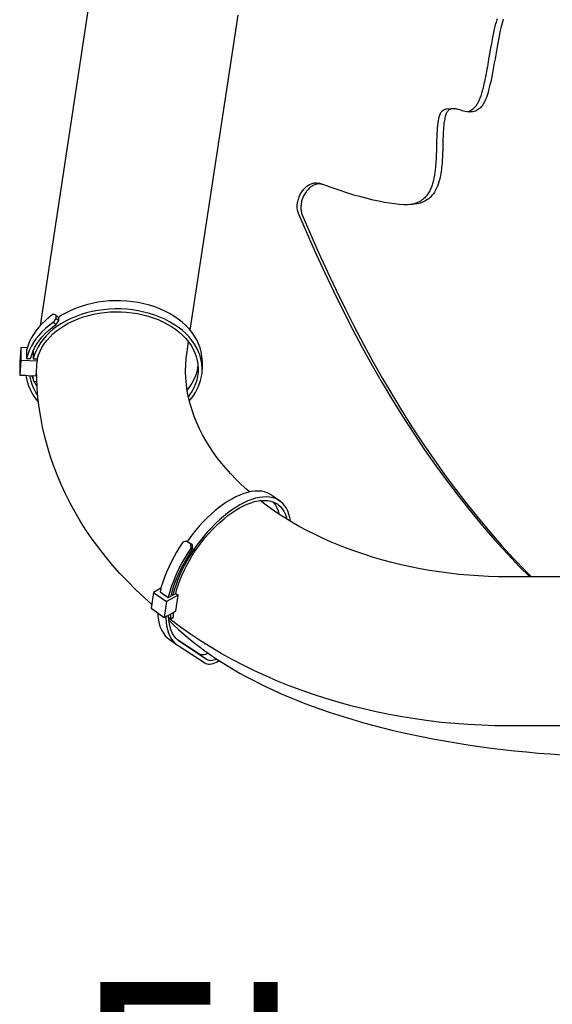
# Model space of a CAD drawing. Extents: x -680 to 839, y -646 to 1092.
# Drawn here: x -359 to -198, y -475 to -178 of the extents above; entities that cross this region are included whole.
import ezdxf
from ezdxf.enums import TextEntityAlignment as Align

# ---------------------------------------------------------------- set-up
doc = ezdxf.new("R2010")
doc.units = 0
doc.header["$LTSCALE"] = 20
for name, color, linetype in [('DETAIL', 5, 'CONTINUOUS'), ('NOTE', 4, 'CONTINUOUS'), ('OUTLINE', 3, 'CONTINUOUS')]:
    doc.layers.add(name, color=color, linetype=linetype)
doc.styles.get("Standard").update_dxf_attribs({"font": 'SIMPLEX.shx', "width": 0.9, "height": 64, "bigfont": 'BIGFONT.shx'})

msp = doc.modelspace()

# ---------------------------------------------------------------- linework, layer by layer
at = {"layer": 'DETAIL', "color": 5, "linetype": 'CONTINUOUS'}
for p, q in [((-352.38, -269.96), (-337.13, -169.44)), ((-307.09, -271.41), (-292.64, -176.19)), ((-214.73, -178.4), (-214.84, -178.78)), ((-214.63, -178.03), (-214.73, -178.4)), ((-214.52, -177.68), (-214.63, -178.03)), ((-214.42, -177.34), (-214.52, -177.68)), ((-212.7, -177.98), (-212.89, -178.63)), ((-212.52, -177.39), (-212.7, -177.98)), ((-215.36, -180.98), (-215.47, -181.47)), ((-215.26, -180.51), (-215.36, -180.98)), ((-215.15, -180.05), (-215.26, -180.51)), ((-215.05, -179.61), (-215.15, -180.05)), ((-214.94, -179.19), (-215.05, -179.61)), ((-214.84, -178.78), (-214.94, -179.19)), ((-213.44, -180.9), (-213.63, -181.77)), ((-213.26, -180.09), (-213.44, -180.9)), ((-213.07, -179.33), (-213.26, -180.09)), ((-212.89, -178.63), (-213.07, -179.33)), ((-216.01, -184.21), (-216.12, -184.82)), ((-215.9, -183.62), (-216.01, -184.21)), ((-215.79, -183.05), (-215.9, -183.62)), ((-215.68, -182.51), (-215.79, -183.05)), ((-215.58, -181.98), (-215.68, -182.51)), ((-215.47, -181.47), (-215.58, -181.98)), ((-214.02, -183.68), (-214.21, -184.73)), ((-213.82, -182.7), (-214.02, -183.68)), ((-213.63, -181.77), (-213.82, -182.7)), ((-216.46, -186.75), (-216.58, -187.43)), ((-216.35, -186.09), (-216.46, -186.75)), ((-216.23, -185.44), (-216.35, -186.09)), ((-216.12, -184.82), (-216.23, -185.44)), ((-214.61, -186.97), (-215.03, -189.39)), ((-214.41, -185.82), (-214.61, -186.97)), ((-214.21, -184.73), (-214.41, -185.82)), ((-217.07, -190.28), (-217.2, -191.03)), ((-216.95, -189.55), (-217.07, -190.28)), ((-216.58, -187.43), (-216.95, -189.55)), ((-215.03, -189.39), (-215.25, -190.62)), ((-217.48, -192.56), (-217.62, -193.34)), ((-217.34, -191.79), (-217.48, -192.56)), ((-217.2, -191.03), (-217.34, -191.79)), ((-215.69, -193.06), (-215.91, -194.22)), ((-215.47, -191.85), (-215.69, -193.06)), ((-215.25, -190.62), (-215.47, -191.85)), ((-218.07, -195.64), (-218.22, -196.34)), ((-217.92, -194.89), (-218.07, -195.64)), ((-217.77, -194.12), (-217.92, -194.89)), ((-217.62, -193.34), (-217.77, -194.12)), ((-216.13, -195.32), (-216.34, -196.34)), ((-215.91, -194.22), (-216.13, -195.32)), ((-218.87, -199.03), (-218.98, -199.44)), ((-218.75, -198.59), (-218.87, -199.03)), ((-218.63, -198.11), (-218.75, -198.59)), ((-218.5, -197.58), (-218.63, -198.11)), ((-218.36, -196.99), (-218.5, -197.58)), ((-218.22, -196.34), (-218.36, -196.99)), ((-216.95, -198.87), (-217.14, -199.55)), ((-216.75, -198.11), (-216.95, -198.87)), ((-216.55, -197.27), (-216.75, -198.11)), ((-216.34, -196.34), (-216.55, -197.27)), ((-219.97, -202.21), (-220.11, -202.5)), ((-219.83, -201.91), (-219.97, -202.21)), ((-219.7, -201.58), (-219.83, -201.91)), ((-219.57, -201.25), (-219.7, -201.58)), ((-219.44, -200.9), (-219.57, -201.25)), ((-219.32, -200.55), (-219.44, -200.9)), ((-219.2, -200.19), (-219.32, -200.55)), ((-219.09, -199.82), (-219.2, -200.19)), ((-218.98, -199.44), (-219.09, -199.82)), ((-218.1, -202.18), (-218.3, -202.58)), ((-217.9, -201.74), (-218.1, -202.18)), ((-217.71, -201.27), (-217.9, -201.74)), ((-217.52, -200.75), (-217.71, -201.27)), ((-217.33, -200.18), (-217.52, -200.75)), ((-217.14, -199.55), (-217.33, -200.18)), ((-231, -205.18), (-231.17, -205.36)), ((-230.82, -205.03), (-231, -205.18)), ((-230.63, -204.91), (-230.82, -205.03)), ((-230.43, -204.81), (-230.63, -204.91)), ((-230.22, -204.73), (-230.43, -204.81)), ((-230.01, -204.68), (-230.22, -204.73)), ((-229.8, -204.65), (-230.01, -204.68)), ((-227.88, -204.49), (-229.8, -204.65)), ((-229.22, -205.13), (-229.37, -205.31)), ((-229.06, -204.97), (-229.22, -205.13)), ((-228.89, -204.84), (-229.06, -204.97)), ((-228.71, -204.73), (-228.89, -204.84)), ((-228.51, -204.64), (-228.71, -204.73)), ((-228.31, -204.57), (-228.51, -204.64)), ((-228.09, -204.52), (-228.31, -204.57)), ((-227.88, -204.49), (-228.09, -204.52)), ((-227.86, -204.49), (-227.88, -204.49)), ((-227.61, -204.48), (-227.86, -204.49)), ((-227.35, -204.5), (-227.61, -204.48)), ((-227.07, -204.53), (-227.35, -204.5)), ((-226.78, -204.58), (-227.07, -204.53)), ((-226.46, -204.65), (-226.78, -204.58)), ((-226.13, -204.74), (-226.46, -204.65)), ((-225.77, -204.84), (-226.13, -204.74)), ((-225.38, -204.96), (-225.77, -204.84)), ((-224.96, -205.08), (-225.38, -204.96)), ((-224.51, -205.2), (-224.96, -205.08)), ((-224.03, -205.32), (-224.51, -205.2)), ((-222.37, -205.07), (-222.65, -205.21)), ((-222.11, -204.91), (-222.37, -205.07)), ((-221.85, -204.73), (-222.11, -204.91)), ((-221.61, -204.54), (-221.85, -204.73)), ((-221.39, -204.33), (-221.61, -204.54)), ((-221.19, -204.12), (-221.39, -204.33)), ((-220.97, -205.19), (-221.34, -205.32)), ((-221.01, -203.91), (-221.19, -204.12)), ((-220.84, -203.7), (-221.01, -203.91)), ((-220.62, -205.04), (-220.97, -205.19)), ((-220.68, -203.48), (-220.84, -203.7)), ((-220.53, -203.25), (-220.68, -203.48)), ((-220.3, -204.87), (-220.62, -205.04)), ((-220.39, -203.02), (-220.53, -203.25)), ((-220.25, -202.77), (-220.39, -203.02)), ((-220, -204.66), (-220.3, -204.87)), ((-220.11, -202.5), (-220.25, -202.77)), ((-219.72, -204.44), (-220, -204.66)), ((-219.45, -204.19), (-219.72, -204.44)), ((-219.19, -203.91), (-219.45, -204.19)), ((-218.95, -203.62), (-219.19, -203.91)), ((-218.73, -203.3), (-218.95, -203.62)), ((-218.51, -202.95), (-218.73, -203.3)), ((-218.3, -202.58), (-218.51, -202.95)), ((-232.19, -208.02), (-232.24, -208.35)), ((-232.12, -207.69), (-232.19, -208.02)), ((-232.06, -207.38), (-232.12, -207.69)), ((-231.98, -207.08), (-232.06, -207.38)), ((-231.9, -206.8), (-231.98, -207.08)), ((-231.81, -206.52), (-231.9, -206.8)), ((-231.71, -206.26), (-231.81, -206.52)), ((-231.59, -206.01), (-231.71, -206.26)), ((-231.47, -205.77), (-231.59, -206.01)), ((-231.32, -205.55), (-231.47, -205.77)), ((-231.17, -205.36), (-231.32, -205.55)), ((-230.32, -208.04), (-230.39, -208.5)), ((-230.24, -207.62), (-230.32, -208.04)), ((-230.16, -207.23), (-230.24, -207.62)), ((-230.07, -206.88), (-230.16, -207.23)), ((-229.98, -206.55), (-230.07, -206.88)), ((-229.88, -206.25), (-229.98, -206.55)), ((-229.76, -205.98), (-229.88, -206.25)), ((-229.64, -205.73), (-229.76, -205.98)), ((-229.51, -205.5), (-229.64, -205.73)), ((-229.37, -205.31), (-229.51, -205.5)), ((-223.55, -205.41), (-224.03, -205.32)), ((-223.06, -205.46), (-223.55, -205.41)), ((-223.2, -205.41), (-223.29, -205.44)), ((-222.93, -205.32), (-223.2, -205.41)), ((-222.59, -205.48), (-223.06, -205.46)), ((-222.65, -205.21), (-222.93, -205.32)), ((-222.3, -205.47), (-222.59, -205.48)), ((-222.15, -205.46), (-222.3, -205.47)), ((-221.73, -205.41), (-222.15, -205.46)), ((-221.34, -205.32), (-221.73, -205.41)), ((-232.52, -210.98), (-232.55, -211.38)), ((-232.5, -210.59), (-232.52, -210.98)), ((-232.46, -210.2), (-232.5, -210.59)), ((-232.43, -209.82), (-232.46, -210.2)), ((-232.39, -209.44), (-232.43, -209.82)), ((-232.34, -209.07), (-232.39, -209.44)), ((-232.3, -208.7), (-232.34, -209.07)), ((-232.24, -208.35), (-232.3, -208.7)), ((-230.62, -210.82), (-230.66, -211.5)), ((-230.57, -210.16), (-230.62, -210.82)), ((-230.52, -209.56), (-230.57, -210.16)), ((-230.46, -209), (-230.52, -209.56)), ((-230.39, -208.5), (-230.46, -209)), ((-232.66, -213.87), (-232.67, -214.32)), ((-232.64, -213.43), (-232.66, -213.87)), ((-232.63, -213), (-232.64, -213.43)), ((-232.61, -212.58), (-232.63, -213)), ((-232.59, -212.17), (-232.61, -212.58)), ((-232.57, -211.77), (-232.59, -212.17)), ((-232.55, -211.38), (-232.57, -211.77)), ((-230.75, -213.54), (-230.76, -214.22)), ((-230.72, -212.87), (-230.75, -213.54)), ((-230.69, -212.18), (-230.72, -212.87)), ((-230.66, -211.5), (-230.69, -212.18)), ((-232.74, -217.09), (-232.75, -217.54)), ((-232.72, -216.63), (-232.74, -217.09)), ((-232.7, -215.7), (-232.72, -216.63)), ((-232.68, -214.78), (-232.7, -215.7)), ((-232.67, -214.32), (-232.68, -214.78)), ((-230.83, -216.98), (-230.85, -217.69)), ((-230.81, -216.28), (-230.83, -216.98)), ((-230.78, -214.9), (-230.81, -216.28)), ((-230.76, -214.22), (-230.78, -214.9)), ((-232.84, -219.79), (-232.86, -220.23)), ((-232.81, -219.35), (-232.84, -219.79)), ((-232.79, -218.9), (-232.81, -219.35)), ((-232.78, -218.45), (-232.79, -218.9)), ((-232.76, -218), (-232.78, -218.45)), ((-232.75, -217.54), (-232.76, -218)), ((-230.95, -219.77), (-230.99, -220.43)), ((-230.91, -219.1), (-230.95, -219.77)), ((-230.88, -218.4), (-230.91, -219.1)), ((-230.85, -217.69), (-230.88, -218.4)), ((-233.08, -222.74), (-233.13, -223.14)), ((-233.04, -222.34), (-233.08, -222.74)), ((-232.99, -221.93), (-233.04, -222.34)), ((-232.96, -221.51), (-232.99, -221.93)), ((-232.92, -221.09), (-232.96, -221.51)), ((-232.89, -220.66), (-232.92, -221.09)), ((-232.86, -220.23), (-232.89, -220.66)), ((-231.23, -222.81), (-231.31, -223.39)), ((-231.16, -222.23), (-231.23, -222.81)), ((-231.1, -221.65), (-231.16, -222.23)), ((-231.04, -221.06), (-231.1, -221.65)), ((-230.99, -220.43), (-231.04, -221.06)), ((-233.55, -225.68), (-233.64, -226.03)), ((-233.48, -225.32), (-233.55, -225.68)), ((-233.41, -224.97), (-233.48, -225.32)), ((-233.35, -224.62), (-233.41, -224.97)), ((-233.29, -224.26), (-233.35, -224.62)), ((-233.23, -223.9), (-233.29, -224.26)), ((-233.18, -223.52), (-233.23, -223.9)), ((-233.13, -223.14), (-233.18, -223.52)), ((-231.8, -225.93), (-231.98, -226.59)), ((-231.65, -225.28), (-231.8, -225.93)), ((-231.51, -224.64), (-231.65, -225.28)), ((-231.4, -224.01), (-231.51, -224.64)), ((-231.31, -223.39), (-231.4, -224.01)), ((-273, -229.04), (-272.78, -228.78)), ((-272.78, -228.78), (-272.56, -228.54)), ((-272.56, -228.54), (-272.33, -228.31)), ((-272.33, -228.31), (-272.09, -228.1)), ((-272.09, -228.1), (-271.85, -227.9)), ((-271.85, -227.9), (-271.6, -227.72)), ((-271.49, -228.85), (-271.72, -229.09)), ((-271.6, -227.72), (-271.35, -227.55)), ((-271.27, -228.62), (-271.49, -228.85)), ((-271.35, -227.55), (-271.09, -227.4)), ((-271.03, -228.41), (-271.27, -228.62)), ((-271.09, -227.4), (-270.82, -227.27)), ((-270.79, -228.21), (-271.03, -228.41)), ((-270.82, -227.27), (-270.56, -227.16)), ((-270.54, -228.03), (-270.79, -228.21)), ((-270.56, -227.16), (-270.3, -227.07)), ((-270.28, -227.86), (-270.54, -228.03)), ((-270.3, -227.07), (-270.03, -227)), ((-270.02, -227.71), (-270.28, -227.86)), ((-270.03, -227), (-269.78, -226.95)), ((-269.76, -227.58), (-270.02, -227.71)), ((-269.78, -226.95), (-269.52, -226.92)), ((-269.5, -227.46), (-269.76, -227.58)), ((-269.52, -226.92), (-269.28, -226.9)), ((-269.23, -227.37), (-269.5, -227.46)), ((-269.28, -226.9), (-269.05, -226.91)), ((-268.97, -227.3), (-269.23, -227.37)), ((-269.05, -226.91), (-268.83, -226.93)), ((-268.71, -227.24), (-268.97, -227.3)), ((-268.83, -226.93), (-268.62, -226.96)), ((-268.46, -227.21), (-268.71, -227.24)), ((-268.62, -226.96), (-268.45, -227)), ((-268.22, -227.19), (-268.46, -227.21)), ((-267.99, -227.12), (-268.45, -227)), ((-267.99, -227.19), (-268.22, -227.19)), ((-267.69, -227.19), (-267.99, -227.12)), ((-267.77, -227.21), (-267.99, -227.19)), ((-267.57, -227.24), (-267.77, -227.21)), ((-267.32, -227.3), (-267.69, -227.19)), ((-267.38, -227.28), (-267.57, -227.24)), ((-267.32, -227.29), (-267.38, -227.28)), ((-267.2, -227.33), (-267.32, -227.29)), ((-267.04, -227.38), (-267.2, -227.33)), ((-264.51, -228.3), (-267.04, -227.38)), ((-262.11, -229.14), (-264.51, -228.3)), ((-234.59, -228.9), (-234.76, -229.25)), ((-234.44, -228.55), (-234.59, -228.9)), ((-234.29, -228.2), (-234.44, -228.55)), ((-234.16, -227.84), (-234.29, -228.2)), ((-234.04, -227.49), (-234.16, -227.84)), ((-233.93, -227.12), (-234.04, -227.49)), ((-233.82, -226.76), (-233.93, -227.12)), ((-233.73, -226.4), (-233.82, -226.76)), ((-233.64, -226.03), (-233.73, -226.4)), ((-232.67, -228.5), (-232.97, -229.1)), ((-232.41, -227.88), (-232.67, -228.5)), ((-232.18, -227.24), (-232.41, -227.88)), ((-231.98, -226.59), (-232.18, -227.24)), ((-274.54, -232.14), (-274.44, -231.8)), ((-274.44, -231.8), (-274.33, -231.47)), ((-274.33, -231.47), (-274.21, -231.13)), ((-274.21, -231.13), (-274.07, -230.81)), ((-274.07, -230.81), (-273.92, -230.49)), ((-273.92, -230.49), (-273.76, -230.18)), ((-273.76, -230.18), (-273.59, -229.88)), ((-273.59, -229.88), (-273.4, -229.59)), ((-273.4, -229.59), (-273.2, -229.31)), ((-273.25, -231.77), (-273.36, -232.11)), ((-273.13, -231.44), (-273.25, -231.77)), ((-273.2, -229.31), (-273, -229.04)), ((-272.99, -231.12), (-273.13, -231.44)), ((-272.85, -230.8), (-272.99, -231.12)), ((-272.68, -230.49), (-272.85, -230.8)), ((-272.51, -230.19), (-272.68, -230.49)), ((-272.33, -229.9), (-272.51, -230.19)), ((-272.13, -229.62), (-272.33, -229.9)), ((-271.93, -229.35), (-272.13, -229.62)), ((-271.72, -229.09), (-271.93, -229.35)), ((-259.82, -229.88), (-262.11, -229.14)), ((-257.65, -230.55), (-259.82, -229.88)), ((-255.59, -231.13), (-257.65, -230.55)), ((-253.65, -231.64), (-255.59, -231.13)), ((-251.81, -232.08), (-253.65, -231.64)), ((-236.85, -231.91), (-237.19, -232.16)), ((-236.54, -231.65), (-236.85, -231.91)), ((-236.26, -231.38), (-236.54, -231.65)), ((-236, -231.11), (-236.26, -231.38)), ((-235.76, -230.83), (-236, -231.11)), ((-235.54, -230.54), (-235.76, -230.83)), ((-235.03, -231.66), (-235.6, -232.06)), ((-235.33, -230.23), (-235.54, -230.54)), ((-235.13, -229.91), (-235.33, -230.23)), ((-234.93, -229.59), (-235.13, -229.91)), ((-234.53, -231.22), (-235.03, -231.66)), ((-234.76, -229.25), (-234.93, -229.59)), ((-234.07, -230.74), (-234.53, -231.22)), ((-233.66, -230.22), (-234.07, -230.74)), ((-233.3, -229.68), (-233.66, -230.22)), ((-232.97, -229.1), (-233.3, -229.68)), ((-274.77, -233.87), (-274.76, -233.52)), ((-274.77, -234.21), (-274.77, -233.87)), ((-274.75, -234.55), (-274.77, -234.21)), ((-274.76, -233.52), (-274.73, -233.18)), ((-274.71, -234.88), (-274.75, -234.55)), ((-274.73, -233.18), (-274.68, -232.83)), ((-274.66, -235.19), (-274.71, -234.88)), ((-274.68, -232.83), (-274.62, -232.49)), ((-274.62, -232.49), (-274.54, -232.14)), ((-273.67, -233.82), (-273.69, -234.16)), ((-273.69, -234.16), (-273.68, -234.5)), ((-273.68, -234.5), (-273.66, -234.84)), ((-273.64, -233.47), (-273.67, -233.82)), ((-273.66, -234.84), (-273.63, -235.16)), ((-273.59, -233.13), (-273.64, -233.47)), ((-273.53, -232.79), (-273.59, -233.13)), ((-273.45, -232.45), (-273.53, -232.79)), ((-273.36, -232.11), (-273.45, -232.45)), ((-250.08, -232.46), (-251.81, -232.08)), ((-248.44, -232.78), (-250.08, -232.46)), ((-246.88, -233.04), (-248.44, -232.78)), ((-245.39, -233.24), (-246.88, -233.04)), ((-243.99, -233.38), (-245.39, -233.24)), ((-242.69, -233.47), (-243.99, -233.38)), ((-241.5, -233.49), (-242.69, -233.47)), ((-240.4, -233.46), (-241.5, -233.49)), ((-240.54, -233.45), (-240.62, -233.46)), ((-240, -233.35), (-240.54, -233.45)), ((-239.93, -233.42), (-240.4, -233.46)), ((-239.47, -233.22), (-240, -233.35)), ((-239.41, -233.36), (-239.93, -233.42)), ((-238.95, -233.05), (-239.47, -233.22)), ((-238.5, -233.21), (-239.41, -233.36)), ((-238.45, -232.86), (-238.95, -233.05)), ((-237.67, -233), (-238.5, -233.21)), ((-237.99, -232.64), (-238.45, -232.86)), ((-237.57, -232.41), (-237.99, -232.64)), ((-236.91, -232.73), (-237.67, -233)), ((-237.19, -232.16), (-237.57, -232.41)), ((-236.22, -232.42), (-236.91, -232.73)), ((-235.6, -232.06), (-236.22, -232.42)), ((-274.6, -235.48), (-274.66, -235.19)), ((-274.52, -235.75), (-274.6, -235.48)), ((-274.44, -236), (-274.52, -235.75)), ((-274.35, -236.23), (-274.44, -236)), ((-274.35, -236.23), (-271.78, -242.26)), ((-273.63, -235.16), (-273.58, -235.47)), ((-273.58, -235.47), (-273.51, -235.76)), ((-273.51, -235.76), (-273.44, -236.03)), ((-273.44, -236.03), (-273.36, -236.28)), ((-273.36, -236.28), (-273.27, -236.51)), ((-273.27, -236.51), (-270.79, -242.34)), ((-271.78, -242.26), (-269.15, -248.2)), ((-270.79, -242.34), (-268.26, -248.08)), ((-269.15, -248.2), (-266.47, -254.06)), ((-268.26, -248.08), (-265.68, -253.75)), ((-266.47, -254.06), (-263.72, -259.83)), ((-265.68, -253.75), (-263.04, -259.34)), ((-263.72, -259.83), (-260.92, -265.51)), ((-263.04, -259.34), (-260.34, -264.84)), ((-340.04, -264.18), (-341.61, -264.75)), ((-338.41, -263.69), (-340.04, -264.18)), ((-336.74, -263.29), (-338.41, -263.69)), ((-335.04, -262.96), (-336.74, -263.29)), ((-333.31, -262.72), (-335.04, -262.96)), ((-331.55, -262.56), (-333.31, -262.72)), ((-329.79, -262.49), (-331.55, -262.56)), ((-328.03, -262.51), (-329.79, -262.49)), ((-326.27, -262.61), (-328.03, -262.51)), ((-324.52, -262.79), (-326.27, -262.61)), ((-322.8, -263.06), (-324.52, -262.79)), ((-321.1, -263.41), (-322.8, -263.06)), ((-319.45, -263.85), (-321.1, -263.41)), ((-317.84, -264.36), (-319.45, -263.85)), ((-316.28, -264.95), (-317.84, -264.36)), ((-349.69, -267.48), (-350.83, -268.42)), ((-348.46, -266.58), (-349.69, -267.48)), ((-347.73, -266.81), (-346.93, -267.44)), ((-347.73, -266.81), (-347.73, -267.87)), ((-345.95, -266.88), (-346.93, -267.51)), ((-346.93, -267.44), (-346.93, -268.5)), ((-344.58, -266.1), (-345.95, -266.88)), ((-343.13, -265.39), (-344.58, -266.1)), ((-341.61, -264.75), (-343.13, -265.39)), ((-341.61, -267.22), (-343.13, -267.86)), ((-340.04, -266.66), (-341.61, -267.22)), ((-340.93, -267.93), (-339.43, -267.39)), ((-338.41, -266.17), (-340.04, -266.66)), ((-339.43, -267.39), (-337.88, -266.94)), ((-336.74, -265.76), (-338.41, -266.17)), ((-337.88, -266.94), (-336.29, -266.55)), ((-335.04, -265.44), (-336.74, -265.76)), ((-336.29, -266.55), (-334.67, -266.25)), ((-333.31, -265.2), (-335.04, -265.44)), ((-334.67, -266.25), (-333.02, -266.02)), ((-331.55, -265.04), (-333.31, -265.2)), ((-333.02, -266.02), (-331.35, -265.88)), ((-329.79, -264.97), (-331.55, -265.04)), ((-331.35, -265.88), (-329.67, -265.82)), ((-328.03, -264.98), (-329.79, -264.97)), ((-329.67, -265.82), (-327.99, -265.83)), ((-326.27, -265.08), (-328.03, -264.98)), ((-327.99, -265.83), (-326.32, -265.93)), ((-326.32, -265.93), (-324.66, -266.11)), ((-324.52, -265.27), (-326.27, -265.08)), ((-324.66, -266.11), (-323.02, -266.37)), ((-322.8, -265.54), (-324.52, -265.27)), ((-323.02, -266.37), (-321.41, -266.71)), ((-321.1, -265.89), (-322.8, -265.54)), ((-321.41, -266.71), (-319.83, -267.13)), ((-319.45, -266.32), (-321.1, -265.89)), ((-319.83, -267.13), (-318.3, -267.62)), ((-317.84, -266.84), (-319.45, -266.32)), ((-318.3, -267.62), (-316.82, -268.18)), ((-316.28, -267.43), (-317.84, -266.84)), ((-314.79, -265.61), (-316.28, -264.95)), ((-314.79, -268.09), (-316.28, -267.43)), ((-313.36, -266.35), (-314.79, -265.61)), ((-312.01, -267.15), (-313.36, -266.35)), ((-310.74, -268.02), (-312.01, -267.15)), ((-260.92, -265.51), (-258.05, -271.1)), ((-260.34, -264.84), (-257.59, -270.26)), ((-352.85, -270.46), (-353.72, -271.55)), ((-351.89, -269.42), (-352.85, -270.46)), ((-350.83, -268.42), (-351.89, -269.42)), ((-349.69, -269.95), (-350.83, -270.9)), ((-349.9, -271.43), (-348.82, -270.54)), ((-348.46, -269.06), (-349.69, -269.95)), ((-348.82, -270.54), (-347.66, -269.69)), ((-347.25, -270.2), (-348.47, -271.11)), ((-347.66, -269.69), (-348.46, -269.06)), ((-346.93, -268.5), (-347.73, -267.87)), ((-345.95, -269.35), (-347.25, -270.2)), ((-346.32, -270.74), (-345.08, -269.94)), ((-344.58, -268.57), (-345.95, -269.35)), ((-345.08, -269.94), (-343.77, -269.2)), ((-343.13, -267.86), (-344.58, -268.57)), ((-343.77, -269.2), (-342.38, -268.53)), ((-342.38, -268.53), (-340.93, -267.93)), ((-316.82, -268.18), (-315.4, -268.82)), ((-315.4, -268.82), (-314.05, -269.52)), ((-313.36, -268.82), (-314.79, -268.09)), ((-314.05, -269.52), (-312.76, -270.29)), ((-312.01, -269.63), (-313.36, -268.82)), ((-312.76, -270.29), (-311.56, -271.11)), ((-310.74, -270.49), (-312.01, -269.63)), ((-309.55, -268.94), (-310.74, -268.02)), ((-309.55, -271.42), (-310.74, -270.49)), ((-308.46, -269.92), (-309.55, -268.94)), ((-307.47, -270.95), (-308.46, -269.92)), ((-257.59, -270.26), (-254.79, -275.59)), ((-354.49, -272.67), (-355.16, -273.83)), ((-353.72, -271.55), (-354.49, -272.67)), ((-352.85, -272.94), (-353.72, -274.03)), ((-351.89, -271.9), (-352.85, -272.94)), ((-352.64, -274.39), (-351.81, -273.37)), ((-350.83, -270.9), (-351.89, -271.9)), ((-351.81, -273.37), (-350.9, -272.38)), ((-350.61, -273.08), (-351.54, -274.15)), ((-350.9, -272.38), (-349.9, -271.43)), ((-349.59, -272.07), (-350.61, -273.08)), ((-350.43, -274.48), (-349.54, -273.48)), ((-348.47, -271.11), (-349.59, -272.07)), ((-349.54, -273.48), (-348.56, -272.51)), ((-348.56, -272.51), (-347.48, -271.6)), ((-347.48, -271.6), (-346.32, -270.74)), ((-311.56, -271.11), (-310.43, -271.99)), ((-310.43, -271.99), (-309.4, -272.93)), ((-308.46, -272.4), (-309.55, -271.42)), ((-309.4, -272.93), (-308.45, -273.91)), ((-307.47, -273.43), (-308.46, -272.4)), ((-306.58, -272.03), (-307.47, -270.95)), ((-306.58, -274.51), (-307.47, -273.43)), ((-305.79, -273.15), (-306.58, -272.03)), ((-305.12, -274.3), (-305.79, -273.15)), ((-258.05, -271.1), (-255.13, -276.6)), ((-356.18, -276.21), (-356.52, -277.44)), ((-355.72, -275.01), (-356.18, -276.21)), ((-355.16, -273.83), (-355.72, -275.01)), ((-355.16, -276.3), (-355.72, -277.49)), ((-354.49, -275.15), (-355.16, -276.3)), ((-354.54, -277.66), (-354.01, -276.54)), ((-353.72, -274.03), (-354.49, -275.15)), ((-354.01, -276.54), (-353.37, -275.45)), ((-353.07, -276.39), (-353.66, -277.57)), ((-353.37, -275.45), (-352.64, -274.39)), ((-352.36, -275.25), (-353.07, -276.39)), ((-351.54, -274.15), (-352.36, -275.25)), ((-351.9, -276.62), (-351.22, -275.53)), ((-351.22, -275.53), (-350.43, -274.48)), ((-308.45, -273.91), (-307.61, -274.94)), ((-308.07, -277.87), (-307.62, -274.92)), ((-307.61, -274.94), (-306.87, -276)), ((-306.87, -276), (-306.23, -277.1)), ((-305.79, -275.62), (-306.58, -274.51)), ((-305.12, -276.78), (-305.79, -275.62)), ((-304.56, -275.48), (-305.12, -274.3)), ((-304.11, -276.69), (-304.56, -275.48)), ((-254.79, -275.59), (-251.93, -280.83)), ((-358.3, -276.66), (-358.62, -281.04)), ((-356.32, -276.74), (-358.3, -276.66)), ((-358.3, -276.66), (-358.3, -280.56)), ((-356.52, -277.44), (-356.52, -279.91)), ((-356.18, -278.69), (-356.52, -279.91)), ((-355.72, -277.49), (-356.18, -278.69)), ((-355.31, -279.96), (-354.98, -278.8)), ((-354.98, -278.8), (-354.54, -277.66)), ((-354.51, -277.59), (-354.51, -279.99)), ((-354.15, -278.76), (-354.51, -279.99)), ((-353.66, -277.57), (-354.15, -278.76)), ((-353.3, -280.03), (-352.95, -278.87)), ((-352.95, -278.87), (-352.48, -277.73)), ((-352.48, -277.73), (-351.9, -276.62)), ((-308.32, -279.89), (-308.07, -277.87)), ((-306.23, -277.1), (-305.7, -278.23)), ((-305.7, -278.23), (-305.28, -279.38)), ((-305.28, -279.38), (-304.97, -280.55)), ((-304.56, -277.96), (-305.12, -276.78)), ((-304.11, -279.17), (-304.56, -277.96)), ((-303.79, -277.92), (-304.11, -276.69)), ((-303.79, -280.39), (-304.11, -279.17)), ((-303.58, -279.16), (-303.79, -277.92)), ((-303.5, -280.4), (-303.58, -279.16)), ((-255.13, -276.6), (-252.14, -282)), ((-358.3, -280.56), (-358.62, -284.93)), ((-358.62, -281.04), (-358.62, -284.93)), ((-353.3, -280.74), (-358.3, -280.56)), ((-356.52, -279.91), (-355.31, -279.96)), ((-354.51, -279.99), (-353.3, -280.03)), ((-353.63, -285.12), (-353.3, -280.74)), ((-353.3, -280.03), (-353.3, -280.74)), ((-308.5, -283.55), (-308.46, -281.89)), ((-308.46, -281.89), (-308.32, -279.89)), ((-304.97, -280.55), (-304.78, -281.73)), ((-304.77, -281.88), (-304.89, -282.81)), ((-304.78, -281.73), (-304.7, -282.91)), ((-303.58, -281.63), (-303.79, -280.39)), ((-303.5, -282.88), (-303.58, -281.63)), ((-303.5, -280.65), (-303.5, -280.4)), ((-303.5, -280.65), (-303.5, -283.13)), ((-252.14, -282), (-249.1, -287.31)), ((-251.93, -280.83), (-249.01, -285.98)), ((-358.62, -284.93), (-353.63, -285.12)), ((-356.75, -285), (-356.67, -285.61)), ((-355.46, -285.59), (-355.54, -285.04)), ((-354.76, -285.57), (-354.93, -285.07)), ((-354.75, -285.07), (-354.65, -285.63)), ((-353.55, -284.99), (-353.59, -284.67)), ((-353.47, -285.44), (-353.55, -284.99)), ((-353.47, -285.9), (-353.5, -283.55)), ((-308.5, -283.89), (-308.5, -283.55)), ((-308.43, -285.87), (-308.5, -283.89)), ((-305.53, -285.13), (-306.02, -286.27)), ((-305.15, -283.98), (-305.53, -285.13)), ((-304.89, -282.81), (-305.15, -283.98)), ((-304.89, -285.28), (-305.15, -286.45)), ((-304.73, -284.1), (-304.89, -285.28)), ((-304.7, -283.13), (-304.73, -284.1)), ((-304.7, -282.91), (-304.7, -283.13)), ((-303.97, -286.6), (-303.69, -285.37)), ((-303.69, -285.37), (-303.53, -284.13)), ((-303.53, -284.13), (-303.5, -283.13)), ((-303.5, -283.13), (-303.5, -282.88)), ((-356.67, -285.61), (-356.37, -286.91)), ((-356.37, -286.91), (-355.95, -288.2)), ((-355.95, -288.2), (-355.4, -289.47)), ((-355.17, -286.82), (-355.46, -285.59)), ((-354.76, -288.04), (-355.17, -286.82)), ((-354.56, -286.03), (-354.76, -285.57)), ((-354.24, -289.24), (-354.76, -288.04)), ((-354.65, -285.63), (-354.51, -286.26)), ((-354.51, -286.26), (-354.33, -286.9)), ((-354.33, -286.9), (-353.43, -286.76)), ((-353.6, -287.94), (-354.18, -286.87)), ((-353.35, -288.32), (-353.6, -287.94)), ((-353.33, -288.86), (-353.47, -285.9)), ((-308.25, -287.84), (-308.43, -285.87)), ((-307.98, -289.8), (-308.25, -287.84)), ((-307.33, -288.46), (-308.04, -289.37)), ((-306.62, -287.38), (-307.33, -288.46)), ((-306.02, -286.27), (-306.62, -287.38)), ((-305.53, -287.61), (-306.02, -288.75)), ((-305.15, -286.45), (-305.53, -287.61)), ((-304.88, -289.01), (-304.37, -287.82)), ((-304.37, -287.82), (-303.97, -286.6)), ((-249.1, -287.31), (-245.99, -292.51)), ((-249.01, -285.98), (-246.03, -291.05)), ((-355.4, -289.47), (-354.73, -290.7)), ((-354.73, -290.7), (-353.95, -291.9)), ((-353.6, -290.42), (-354.24, -289.24)), ((-353.14, -291.12), (-353.6, -290.42)), ((-353.09, -291.8), (-353.33, -288.86)), ((-307.6, -291.75), (-307.98, -289.8)), ((-307.33, -290.93), (-307.67, -291.38)), ((-306.62, -289.86), (-307.33, -290.93)), ((-307.1, -292.4), (-306.25, -291.31)), ((-306.02, -288.75), (-306.62, -289.86)), ((-306.25, -291.31), (-305.51, -290.18)), ((-305.51, -290.18), (-304.88, -289.01)), ((-246.03, -291.05), (-243, -296.02)), ((-353.95, -291.9), (-353.05, -293.07)), ((-352.74, -294.75), (-353.09, -291.8)), ((-353.05, -293.07), (-352.92, -293.22)), ((-307.13, -293.67), (-307.6, -291.75)), ((-307.37, -292.7), (-307.1, -292.4)), ((-306.56, -295.58), (-307.13, -293.67)), ((-245.99, -292.51), (-242.82, -297.62)), ((-352.28, -297.7), (-352.74, -294.75)), ((-305.89, -297.47), (-306.56, -295.58)), ((-243, -296.02), (-239.91, -300.89)), ((-351.72, -300.64), (-352.28, -297.7)), ((-305.14, -299.34), (-305.89, -297.47)), ((-304.31, -301.17), (-305.14, -299.34)), ((-242.82, -297.62), (-239.58, -302.62)), ((-351.05, -303.57), (-351.72, -300.64)), ((-303.39, -302.97), (-304.31, -301.17)), ((-302.4, -304.74), (-303.39, -302.97)), ((-239.91, -300.89), (-236.76, -305.68)), ((-239.58, -302.62), (-236.29, -307.52)), ((-350.27, -306.48), (-351.05, -303.57)), ((-301.33, -306.48), (-302.4, -304.74)), ((-236.76, -305.68), (-233.56, -310.36)), ((-349.39, -309.38), (-350.27, -306.48)), ((-300.18, -308.2), (-301.33, -306.48)), ((-298.95, -309.89), (-300.18, -308.2)), ((-236.29, -307.52), (-232.93, -312.32)), ((-348.4, -312.26), (-349.39, -309.38)), ((-347.31, -315.11), (-348.4, -312.26)), ((-297.64, -311.56), (-298.95, -309.89)), ((-296.27, -313.2), (-297.64, -311.56)), ((-233.56, -310.36), (-230.29, -314.95)), ((-346.12, -317.95), (-347.31, -315.11)), ((-294.82, -314.81), (-296.27, -313.2)), ((-293.29, -316.4), (-294.82, -314.81)), ((-232.93, -312.32), (-229.5, -317.01)), ((-230.29, -314.95), (-226.96, -319.44)), ((-344.81, -320.78), (-346.12, -317.95)), ((-291.69, -317.97), (-293.29, -316.4)), ((-290.02, -319.51), (-291.69, -317.97)), ((-229.5, -317.01), (-226.01, -321.59)), ((-343.39, -323.59), (-344.81, -320.78)), ((-292.15, -321.19), (-293.35, -321.74)), ((-290.96, -320.74), (-292.15, -321.19)), ((-289.81, -320.4), (-290.96, -320.74)), ((-289.15, -320.25), (-290.02, -319.51)), ((-288.7, -320.15), (-289.81, -320.4)), ((-287.62, -320.01), (-288.7, -320.15)), ((-286.59, -319.98), (-287.62, -320.01)), ((-285.62, -320.04), (-286.59, -319.98)), ((-284.69, -320.22), (-285.62, -320.04)), ((-283.83, -320.49), (-284.69, -320.22)), ((-283.03, -320.87), (-283.83, -320.49)), ((-282.46, -321.24), (-283.03, -320.87)), ((-226.96, -319.44), (-223.58, -323.83)), ((-341.87, -326.37), (-343.39, -323.59)), ((-297.06, -323.95), (-298.31, -324.86)), ((-295.82, -323.12), (-297.06, -323.95)), ((-294.58, -322.38), (-295.82, -323.12)), ((-293.35, -321.74), (-294.58, -322.38)), ((-292.1, -324.15), (-293.34, -324.89)), ((-290.88, -323.51), (-292.1, -324.15)), ((-291, -324.43), (-289.86, -323.91)), ((-289.67, -322.96), (-290.88, -323.51)), ((-289.86, -323.91), (-288.73, -323.49)), ((-288.49, -322.51), (-289.67, -322.96)), ((-288.73, -323.49), (-287.64, -323.17)), ((-287.34, -322.16), (-288.49, -322.51)), ((-287.64, -323.17), (-286.58, -322.94)), ((-286.22, -321.92), (-287.34, -322.16)), ((-286.58, -322.94), (-285.56, -322.81)), ((-285.15, -321.78), (-286.22, -321.92)), ((-284.57, -323.94), (-285.97, -322.86)), ((-285.56, -322.81), (-284.58, -322.78)), ((-284.12, -321.74), (-285.15, -321.78)), ((-284.58, -322.78), (-283.65, -322.85)), ((-282.62, -325.35), (-284.57, -323.94)), ((-283.14, -321.81), (-284.12, -321.74)), ((-283.65, -322.85), (-282.78, -323.02)), ((-282.22, -321.98), (-283.14, -321.81)), ((-282.78, -323.02), (-281.96, -323.28)), ((-282.46, -321.24), (-279.98, -323)), ((-281.35, -322.26), (-282.22, -321.98)), ((-282.05, -323.25), (-281.8, -323.54)), ((-281.96, -323.28), (-281.2, -323.65)), ((-281.8, -323.54), (-281.32, -324.27)), ((-280.56, -322.64), (-281.35, -322.26)), ((-281.2, -323.65), (-280.68, -323.98)), ((-280.68, -323.98), (-280.51, -324.11)), ((-279.98, -323), (-280.56, -322.64)), ((-280.51, -324.11), (-279.88, -324.66)), ((-279.82, -323.12), (-279.98, -323)), ((-279.16, -323.69), (-279.82, -323.12)), ((-278.58, -324.37), (-279.16, -323.69)), ((-226.01, -321.59), (-222.46, -326.06)), ((-223.58, -323.83), (-220.13, -328.11)), ((-340.24, -329.12), (-341.87, -326.37)), ((-300.79, -326.93), (-302, -328.07)), ((-299.55, -325.86), (-300.79, -326.93)), ((-298.31, -324.86), (-299.55, -325.86)), ((-295.83, -326.63), (-297.08, -327.62)), ((-294.59, -325.71), (-295.83, -326.63)), ((-295.72, -327.38), (-294.53, -326.52)), ((-293.34, -324.89), (-294.59, -325.71)), ((-294.53, -326.52), (-293.35, -325.74)), ((-293.35, -325.74), (-292.17, -325.04)), ((-292.17, -325.04), (-291, -324.43)), ((-280.6, -326.72), (-282.62, -325.35)), ((-281.32, -324.27), (-280.91, -325.08)), ((-280.91, -325.08), (-280.58, -325.98)), ((-278.52, -328.06), (-280.6, -326.72)), ((-280.58, -325.98), (-280.35, -326.88)), ((-279.88, -324.66), (-279.33, -325.3)), ((-279.33, -325.3), (-278.84, -326.03)), ((-278.84, -326.03), (-278.44, -326.85)), ((-278.07, -325.13), (-278.58, -324.37)), ((-278.44, -326.85), (-278.11, -327.74)), ((-277.64, -325.99), (-278.07, -325.13)), ((-277.29, -326.93), (-277.64, -325.99)), ((-277.03, -327.95), (-277.29, -326.93)), ((-222.46, -326.06), (-218.84, -330.43)), ((-338.51, -331.84), (-340.24, -329.12)), ((-303.2, -329.28), (-304.36, -330.55)), ((-302, -328.07), (-303.2, -329.28)), ((-299.53, -329.84), (-300.72, -331.05)), ((-298.31, -328.69), (-299.53, -329.84)), ((-299.24, -330.43), (-298.08, -329.34)), ((-297.08, -327.62), (-298.31, -328.69)), ((-298.08, -329.34), (-296.9, -328.33)), ((-296.9, -328.33), (-295.72, -327.38)), ((-276.36, -329.37), (-278.52, -328.06)), ((-278.11, -327.74), (-277.93, -328.42)), ((-276.85, -329.04), (-277.03, -327.95)), ((-276.85, -329.08), (-276.85, -329.04)), ((-274.15, -330.64), (-276.36, -329.37)), ((-220.13, -328.11), (-216.62, -332.29)), ((-336.68, -334.51), (-338.51, -331.84)), ((-305.5, -331.88), (-306.59, -333.25)), ((-304.36, -330.55), (-305.5, -331.88)), ((-301.89, -332.32), (-303.02, -333.64)), ((-302.57, -334.04), (-301.49, -332.78)), ((-300.72, -331.05), (-301.89, -332.32)), ((-301.49, -332.78), (-300.38, -331.57)), ((-300.38, -331.57), (-299.24, -330.43)), ((-271.87, -331.86), (-274.15, -330.64)), ((-269.53, -333.04), (-271.87, -331.86)), ((-267.15, -334.18), (-269.53, -333.04)), ((-218.84, -330.43), (-215.16, -334.67)), ((-216.62, -332.29), (-213.06, -336.37)), ((-334.76, -337.14), (-336.68, -334.51)), ((-309.37, -335.42), (-310.33, -336.9)), ((-308.1, -335.1), (-307.6, -335.43)), ((-308.1, -335.1), (-307.04, -335.86)), ((-307.65, -334.67), (-308, -335.17)), ((-306.59, -333.25), (-307.65, -334.67)), ((-307.6, -335.43), (-306.54, -336.19)), ((-306.54, -336.19), (-307.04, -335.86)), ((-304.12, -335.02), (-305.17, -336.43)), ((-304.62, -336.69), (-303.62, -335.34)), ((-303.02, -333.64), (-304.12, -335.02)), ((-303.62, -335.34), (-302.57, -334.04)), ((-264.7, -335.27), (-267.15, -334.18)), ((-262.2, -336.32), (-264.7, -335.27)), ((-215.16, -334.67), (-211.41, -338.81)), ((-332.73, -339.74), (-334.76, -337.14)), ((-311.24, -338.39), (-312.09, -339.9)), ((-310.33, -336.9), (-311.24, -338.39)), ((-307.86, -338.66), (-308.76, -340.15)), ((-308.17, -340.32), (-307.31, -338.91)), ((-306.9, -337.19), (-307.86, -338.66)), ((-307.31, -338.91), (-306.4, -337.51)), ((-306.17, -337.89), (-307.12, -339.37)), ((-306.4, -337.51), (-306.9, -337.19)), ((-306.49, -339.47), (-305.58, -338.07)), ((-305.17, -336.43), (-306.17, -337.89)), ((-305.58, -338.07), (-304.62, -336.69)), ((-259.65, -337.32), (-262.2, -336.32)), ((-257.05, -338.27), (-259.65, -337.32)), ((-254.4, -339.17), (-257.05, -338.27)), ((-213.06, -336.37), (-209.42, -340.34)), ((-211.41, -338.81), (-207.59, -342.83)), ((-330.58, -342.31), (-332.73, -339.74)), ((-312.88, -341.42), (-313.61, -342.95)), ((-312.09, -339.9), (-312.88, -341.42)), ((-309.61, -341.67), (-310.41, -343.19)), ((-309.72, -343.19), (-308.97, -341.76)), ((-308.76, -340.15), (-309.61, -341.67)), ((-308.97, -341.76), (-308.17, -340.32)), ((-308.02, -340.87), (-308.85, -342.38)), ((-308.14, -342.34), (-307.34, -340.9)), ((-307.12, -339.37), (-308.02, -340.87)), ((-307.34, -340.9), (-306.49, -339.47)), ((-251.7, -340.02), (-254.4, -339.17)), ((-248.97, -340.81), (-251.7, -340.02)), ((-246.21, -341.55), (-248.97, -340.81)), ((-243.4, -342.24), (-246.21, -341.55)), ((-209.42, -340.34), (-205.73, -344.21)), ((-328.33, -344.85), (-330.58, -342.31)), ((-325.99, -347.33), (-328.33, -344.85)), ((-314.27, -344.47), (-314.87, -345.98)), ((-313.61, -342.95), (-314.27, -344.47)), ((-311.14, -344.71), (-311.8, -346.23)), ((-310.41, -343.19), (-311.14, -344.71)), ((-311.04, -346.08), (-310.41, -344.64)), ((-310.41, -344.64), (-309.72, -343.19)), ((-309.61, -343.91), (-310.31, -345.43)), ((-308.85, -342.38), (-309.61, -343.91)), ((-309.54, -345.24), (-308.87, -343.79)), ((-308.87, -343.79), (-308.14, -342.34)), ((-240.56, -342.86), (-243.4, -342.24)), ((-237.69, -343.44), (-240.56, -342.86)), ((-234.79, -343.95), (-237.69, -343.44)), ((-231.87, -344.4), (-234.79, -343.95)), ((-228.93, -344.8), (-231.87, -344.4)), ((-225.97, -345.13), (-228.93, -344.8)), ((-207.59, -342.83), (-204.54, -345.9)), ((-205.73, -344.21), (-204.04, -345.9)), ((-323.56, -349.76), (-325.99, -347.33)), ((-315.39, -347.47), (-315.84, -348.95)), ((-314.87, -345.98), (-315.39, -347.47)), ((-312.39, -347.74), (-312.92, -349.24)), ((-311.8, -346.23), (-312.39, -347.74)), ((-312.11, -348.93), (-311.61, -347.51)), ((-311.61, -347.51), (-311.04, -346.08)), ((-310.93, -346.95), (-311.48, -348.45)), ((-310.31, -345.43), (-310.93, -346.95)), ((-310.66, -348.12), (-310.14, -346.69)), ((-310.14, -346.69), (-309.54, -345.24)), ((-222.99, -345.41), (-225.97, -345.13)), ((-220.01, -345.62), (-222.99, -345.41)), ((-217.01, -345.78), (-220.01, -345.62)), ((-214.01, -345.87), (-217.01, -345.78)), ((-211, -345.9), (-214.01, -345.87)), ((-122.95, -345.9), (-211, -345.9)), ((-321.03, -352.13), (-323.56, -349.76)), ((-318.16, -350.58), (-318.87, -355.37)), ((-315.95, -349.35), (-318.16, -350.58)), ((-318.16, -350.58), (-314.27, -353.35)), ((-315.84, -348.95), (-316.22, -350.4)), ((-316.22, -350.4), (-313.74, -352.16)), ((-313.36, -350.71), (-313.74, -352.16)), ((-312.92, -349.24), (-313.36, -350.71)), ((-312.9, -351.69), (-312.54, -350.32)), ((-312.54, -350.32), (-312.11, -348.93)), ((-311.95, -349.93), (-312.34, -351.38)), ((-312.34, -351.38), (-311.49, -350.92)), ((-311.48, -348.45), (-311.95, -349.93)), ((-311.49, -350.92), (-311.12, -349.53)), ((-311.49, -350.92), (-310.79, -351.42)), ((-311.12, -349.53), (-310.66, -348.12)), ((-318.7, -354.2), (-321.03, -352.13)), ((-314.27, -353.35), (-314.98, -358.14)), ((-310.79, -351.42), (-314.27, -353.35)), ((-313.74, -352.16), (-312.9, -351.69)), ((-312.74, -351.1), (-312.34, -351.38)), ((-311.49, -356.21), (-310.79, -351.42)), ((-318.87, -355.37), (-314.98, -358.14)), ((-316.93, -356.75), (-316.87, -357.77)), ((-314.98, -358.14), (-311.49, -356.21)), ((-312.2, -356.86), (-312.2, -356.6)), ((-312.17, -357.42), (-312.2, -356.86)), ((-316.87, -357.77), (-316.72, -358.96)), ((-316.72, -358.96), (-316.47, -360.07)), ((-314.46, -357.85), (-314.47, -358.28)), ((-314.47, -358.28), (-314.4, -359.54)), ((-314.4, -359.54), (-314.24, -360.72)), ((-313.62, -357.74), (-313.61, -357.38)), ((-313.55, -358.93), (-313.62, -357.74)), ((-313.59, -358.21), (-312.96, -358.65)), ((-312.93, -358.91), (-313.58, -358.4)), ((-313.39, -360.05), (-313.55, -358.93)), ((-313.55, -358.97), (-312.12, -360.38)), ((-313.05, -357.08), (-313.05, -357.44)), ((-313.05, -357.44), (-313.02, -358.05)), ((-313.02, -358.05), (-312.96, -358.65)), ((-312.96, -358.65), (-312.12, -357.96)), ((-310.04, -361.06), (-312.93, -358.91)), ((-312.12, -357.96), (-312.17, -357.42)), ((-316.47, -360.07), (-316.14, -361.1)), ((-316.14, -361.1), (-315.72, -362.05)), ((-315.72, -362.05), (-315.21, -362.9)), ((-314.24, -360.72), (-313.99, -361.84)), ((-313.99, -361.84), (-313.66, -362.87)), ((-313.15, -361.11), (-313.39, -360.05)), ((-312.83, -362.08), (-313.15, -361.11)), ((-312.43, -362.98), (-312.83, -362.08)), ((-312.12, -360.38), (-310.65, -361.75)), ((-310.65, -361.75), (-309.14, -363.1)), ((-307.06, -363.16), (-310.04, -361.06)), ((-315.21, -362.9), (-314.63, -363.66)), ((-314.63, -363.66), (-313.97, -364.32)), ((-313.97, -364.32), (-313.45, -364.72)), ((-313.66, -362.87), (-313.24, -363.81)), ((-313.45, -364.72), (-310.97, -366.49)), ((-313.24, -363.81), (-312.74, -364.66)), ((-312.74, -364.66), (-312.15, -365.42)), ((-311.95, -363.78), (-312.43, -362.98)), ((-312.15, -365.42), (-311.49, -366.08)), ((-311.4, -364.5), (-311.95, -363.78)), ((-310.77, -365.13), (-311.4, -364.5)), ((-304.5, -369.15), (-310.99, -364.91)), ((-310.28, -365.51), (-310.77, -365.13)), ((-310.06, -365.66), (-310.28, -365.51)), ((-302.03, -370.91), (-310.06, -365.66)), ((-309.14, -363.1), (-307.59, -364.42)), ((-307.59, -364.42), (-306, -365.71)), ((-304.02, -365.18), (-307.06, -363.16)), ((-306, -365.71), (-304.37, -366.97)), ((-300.9, -367.13), (-304.02, -365.18)), ((-311.49, -366.08), (-310.97, -366.49)), ((-310.97, -366.49), (-310.75, -366.64)), ((-310.75, -366.64), (-302.71, -371.9)), ((-304.37, -366.97), (-302.7, -368.21)), ((-302.74, -366.17), (-302.75, -366.22)), ((-302.73, -366.13), (-302.74, -366.17)), ((-302.72, -366.07), (-302.73, -366.11)), ((-302.73, -366.11), (-302.73, -366.13)), ((-302.71, -366.02), (-302.72, -366.07)), ((-302.71, -366), (-302.71, -366.02)), ((-302.7, -368.21), (-301, -369.42)), ((-297.71, -369.01), (-300.9, -367.13)), ((-304.18, -369.31), (-304.5, -369.15)), ((-303.82, -369.41), (-304.18, -369.31)), ((-303.42, -369.45), (-303.82, -369.41)), ((-302.99, -369.42), (-303.42, -369.45)), ((-302.53, -369.33), (-302.99, -369.42)), ((-302.05, -369.17), (-302.53, -369.33)), ((-301.61, -368.98), (-302.05, -369.17)), ((-301.7, -371.08), (-302.03, -370.91)), ((-301.34, -371.18), (-301.7, -371.08)), ((-300.94, -371.22), (-301.34, -371.18)), ((-301, -369.42), (-299.26, -370.6)), ((-300.51, -371.19), (-300.94, -371.22)), ((-300.06, -371.1), (-300.51, -371.19)), ((-299.58, -370.94), (-300.06, -371.1)), ((-299.72, -371.88), (-299.2, -371.64)), ((-299.08, -370.72), (-299.58, -370.94)), ((-299.26, -370.6), (-297.49, -371.75)), ((-299.2, -371.64), (-298.67, -371.34)), ((-299.07, -370.71), (-299.08, -370.72)), ((-298.67, -371.34), (-298.4, -371.16)), ((-294.46, -370.82), (-297.71, -369.01)), ((-297.49, -371.75), (-295.68, -372.88)), ((-291.13, -372.56), (-294.46, -370.82)), ((-302.71, -371.9), (-302.38, -372.07)), ((-302.38, -372.07), (-302.01, -372.19)), ((-302.01, -372.19), (-301.6, -372.25)), ((-301.6, -372.25), (-301.17, -372.24)), ((-301.17, -372.24), (-300.71, -372.18)), ((-300.71, -372.18), (-300.22, -372.06)), ((-300.22, -372.06), (-299.72, -371.88)), ((-295.68, -372.88), (-293.84, -373.98)), ((-293.84, -373.98), (-291.97, -375.05)), ((-287.73, -374.23), (-291.13, -372.56)), ((-284.27, -375.83), (-287.73, -374.23)), ((-291.97, -375.05), (-290.07, -376.1)), ((-290.07, -376.1), (-288.14, -377.12)), ((-288.14, -377.12), (-286.17, -378.12)), ((-280.75, -377.35), (-284.27, -375.83)), ((-277.18, -378.79), (-280.75, -377.35)), ((-286.17, -378.12), (-284.18, -379.09)), ((-284.18, -379.09), (-282.16, -380.04)), ((-282.16, -380.04), (-279.79, -381.11)), ((-273.56, -380.16), (-277.18, -378.79)), ((-269.9, -381.44), (-273.56, -380.16)), ((-279.79, -381.11), (-277.38, -382.15)), ((-277.38, -382.15), (-274.94, -383.15)), ((-274.94, -383.15), (-272.46, -384.13)), ((-266.18, -382.64), (-269.9, -381.44)), ((-262.42, -383.77), (-266.18, -382.64)), ((-272.46, -384.13), (-269.96, -385.07)), ((-269.96, -385.07), (-267.42, -385.98)), ((-267.42, -385.98), (-264.86, -386.86)), ((-258.61, -384.82), (-262.42, -383.77)), ((-254.77, -385.79), (-258.61, -384.82)), ((-250.9, -386.67), (-254.77, -385.79)), ((-264.86, -386.86), (-262.26, -387.71)), ((-262.26, -387.71), (-259.64, -388.52)), ((-259.64, -388.52), (-257, -389.31)), ((-257, -389.31), (-254.33, -390.07)), ((-247, -387.47), (-250.9, -386.67)), ((-243.08, -388.19), (-247, -387.47)), ((-239.12, -388.82), (-243.08, -388.19)), ((-235.15, -389.37), (-239.12, -388.82)), ((-231.15, -389.84), (-235.15, -389.37)), ((-254.33, -390.07), (-251.64, -390.8)), ((-251.64, -390.8), (-248.92, -391.5)), ((-248.92, -391.5), (-246.19, -392.17)), ((-246.19, -392.17), (-243.44, -392.81)), ((-227.14, -390.22), (-231.15, -389.84)), ((-223.11, -390.52), (-227.14, -390.22)), ((-219.08, -390.73), (-223.11, -390.52)), ((-215.04, -390.86), (-219.08, -390.73)), ((-211, -390.9), (-215.04, -390.86)), ((-122.95, -390.9), (-211, -390.9)), ((-243.44, -392.81), (-240.67, -393.43)), ((-240.67, -393.43), (-237.23, -394.15)), ((-237.23, -394.15), (-233.77, -394.82)), ((-233.77, -394.82), (-230.29, -395.46)), ((-230.29, -395.46), (-226.8, -396.05)), ((-226.8, -396.05), (-223.28, -396.61)), ((-223.28, -396.61), (-219.75, -397.12)), ((-219.75, -397.12), (-216.21, -397.59)), ((-216.21, -397.59), (-212.66, -398.03)), ((-212.66, -398.03), (-209.1, -398.42)), ((-209.1, -398.42), (-205.54, -398.78)), ((-205.54, -398.78), (-201.97, -399.1)), ((-201.97, -399.1), (-198.41, -399.38)), ((-198.41, -399.38), (-194.84, -399.62))]:
    msp.add_line(p, q, dxfattribs=at)
for centre, radius, start, end in [((-349.65, -271.75), 5.3, 68.7216, 76.9945), ((-328.19, -280.7), 23.37, 146.7099, 150.1337), ((-327.38, -281.32), 23.38, 146.7383, 150.162), ((-303.18, -357.41), 22.85, 102.4412, 105.7343), ((-287.74, -334.47), 19.35, 184.1057, 188.0632), ((-287.24, -334.8), 19.35, 184.1191, 188.0765)]:
    msp.add_arc(centre, radius, start, end, dxfattribs=at)
at = {"layer": 'OUTLINE', "color": 3, "linetype": 'CONTINUOUS'}
for p, q in [((-352.38, -269.96), (-337.13, -169.44)), ((-352.85, -270.46), (-353.72, -271.55)), ((-352.38, -269.96), (-352.85, -270.46)), ((-354.49, -272.67), (-355.16, -273.83)), ((-353.72, -271.55), (-354.49, -272.67)), ((-356.18, -276.21), (-356.32, -276.74)), ((-355.72, -275.01), (-356.18, -276.21)), ((-355.16, -273.83), (-355.72, -275.01)), ((-358.3, -276.66), (-358.62, -281.04)), ((-356.32, -276.74), (-358.3, -276.66)), ((-358.62, -281.04), (-358.62, -284.93)), ((-358.62, -284.93), (-356.75, -285)), ((-356.75, -285), (-356.67, -285.61)), ((-356.67, -285.61), (-356.37, -286.91)), ((-356.37, -286.91), (-355.95, -288.2)), ((-355.95, -288.2), (-355.4, -289.47)), ((-355.4, -289.47), (-354.73, -290.7)), ((-354.73, -290.7), (-353.95, -291.9)), ((-353.95, -291.9), (-353.05, -293.07)), ((-353.05, -293.07), (-352.92, -293.22)), ((-352.74, -294.75), (-352.92, -293.22)), ((-352.28, -297.7), (-352.74, -294.75)), ((-351.72, -300.64), (-352.28, -297.7)), ((-351.05, -303.57), (-351.72, -300.64)), ((-350.27, -306.48), (-351.05, -303.57)), ((-349.39, -309.38), (-350.27, -306.48)), ((-348.4, -312.26), (-349.39, -309.38)), ((-347.31, -315.11), (-348.4, -312.26)), ((-346.12, -317.95), (-347.31, -315.11)), ((-344.81, -320.78), (-346.12, -317.95)), ((-343.39, -323.59), (-344.81, -320.78)), ((-341.87, -326.37), (-343.39, -323.59)), ((-340.24, -329.12), (-341.87, -326.37)), ((-338.51, -331.84), (-340.24, -329.12)), ((-336.68, -334.51), (-338.51, -331.84)), ((-334.76, -337.14), (-336.68, -334.51)), ((-332.73, -339.74), (-334.76, -337.14)), ((-330.58, -342.31), (-332.73, -339.74)), ((-328.33, -344.85), (-330.58, -342.31)), ((-325.99, -347.33), (-328.33, -344.85)), ((-323.56, -349.76), (-325.99, -347.33)), ((-321.03, -352.13), (-323.56, -349.76)), ((-318.7, -354.2), (-321.03, -352.13)), ((-318.7, -354.2), (-318.87, -355.37)), ((-318.87, -355.37), (-316.93, -356.75)), ((-316.93, -356.75), (-316.87, -357.77)), ((-316.87, -357.77), (-316.72, -358.96)), ((-316.72, -358.96), (-316.47, -360.07)), ((-316.47, -360.07), (-316.14, -361.1)), ((-316.14, -361.1), (-315.72, -362.05)), ((-315.72, -362.05), (-315.21, -362.9)), ((-315.21, -362.9), (-314.63, -363.66)), ((-314.63, -363.66), (-313.97, -364.32)), ((-313.97, -364.32), (-313.45, -364.72)), ((-313.45, -364.72), (-310.97, -366.49)), ((-310.97, -366.49), (-310.75, -366.64)), ((-310.75, -366.64), (-302.71, -371.9)), ((-299.72, -371.88), (-299.2, -371.64)), ((-299.2, -371.64), (-298.67, -371.34)), ((-298.67, -371.34), (-298.39, -371.16)), ((-298.39, -371.16), (-297.49, -371.75)), ((-297.49, -371.75), (-295.68, -372.88)), ((-302.71, -371.9), (-302.38, -372.07)), ((-302.38, -372.07), (-302.01, -372.19)), ((-302.01, -372.19), (-301.6, -372.25)), ((-301.6, -372.25), (-301.17, -372.24)), ((-301.17, -372.24), (-300.71, -372.18)), ((-300.71, -372.18), (-300.22, -372.06)), ((-300.22, -372.06), (-299.72, -371.88)), ((-295.68, -372.88), (-293.84, -373.98)), ((-293.84, -373.98), (-291.97, -375.05)), ((-291.97, -375.05), (-290.07, -376.1)), ((-290.07, -376.1), (-288.14, -377.12)), ((-288.14, -377.12), (-286.17, -378.12)), ((-286.17, -378.12), (-284.18, -379.09)), ((-284.18, -379.09), (-282.16, -380.04)), ((-282.16, -380.04), (-279.79, -381.11)), ((-279.79, -381.11), (-277.38, -382.15)), ((-277.38, -382.15), (-274.94, -383.15)), ((-274.94, -383.15), (-272.46, -384.13)), ((-272.46, -384.13), (-269.96, -385.07)), ((-269.96, -385.07), (-267.42, -385.98)), ((-267.42, -385.98), (-264.86, -386.86)), ((-264.86, -386.86), (-262.26, -387.71)), ((-262.26, -387.71), (-259.64, -388.52)), ((-259.64, -388.52), (-257, -389.31)), ((-257, -389.31), (-254.33, -390.07)), ((-254.33, -390.07), (-251.64, -390.8)), ((-251.64, -390.8), (-248.92, -391.5)), ((-248.92, -391.5), (-246.19, -392.17)), ((-246.19, -392.17), (-243.44, -392.81)), ((-243.44, -392.81), (-240.67, -393.43)), ((-240.67, -393.43), (-237.23, -394.15)), ((-237.23, -394.15), (-233.77, -394.82)), ((-233.77, -394.82), (-230.29, -395.46)), ((-230.29, -395.46), (-226.8, -396.05)), ((-226.8, -396.05), (-223.28, -396.61)), ((-223.28, -396.61), (-219.75, -397.12)), ((-219.75, -397.12), (-216.21, -397.59)), ((-216.21, -397.59), (-212.66, -398.03)), ((-212.66, -398.03), (-209.1, -398.42)), ((-209.1, -398.42), (-205.54, -398.78)), ((-205.54, -398.78), (-201.97, -399.1)), ((-201.97, -399.1), (-198.41, -399.38)), ((-198.41, -399.38), (-194.84, -399.62))]:
    msp.add_line(p, q, dxfattribs=at)

# ---------------------------------------------------------------- texts
at = {"layer": 'NOTE', "color": 4, "linetype": 'CONTINUOUS', "width": 0.9}
msp.add_text('EL', height=64, dxfattribs=at).set_placement((-253.2, -532.31), align=Align.RIGHT)

doc.saveas('drawing.dxf')
